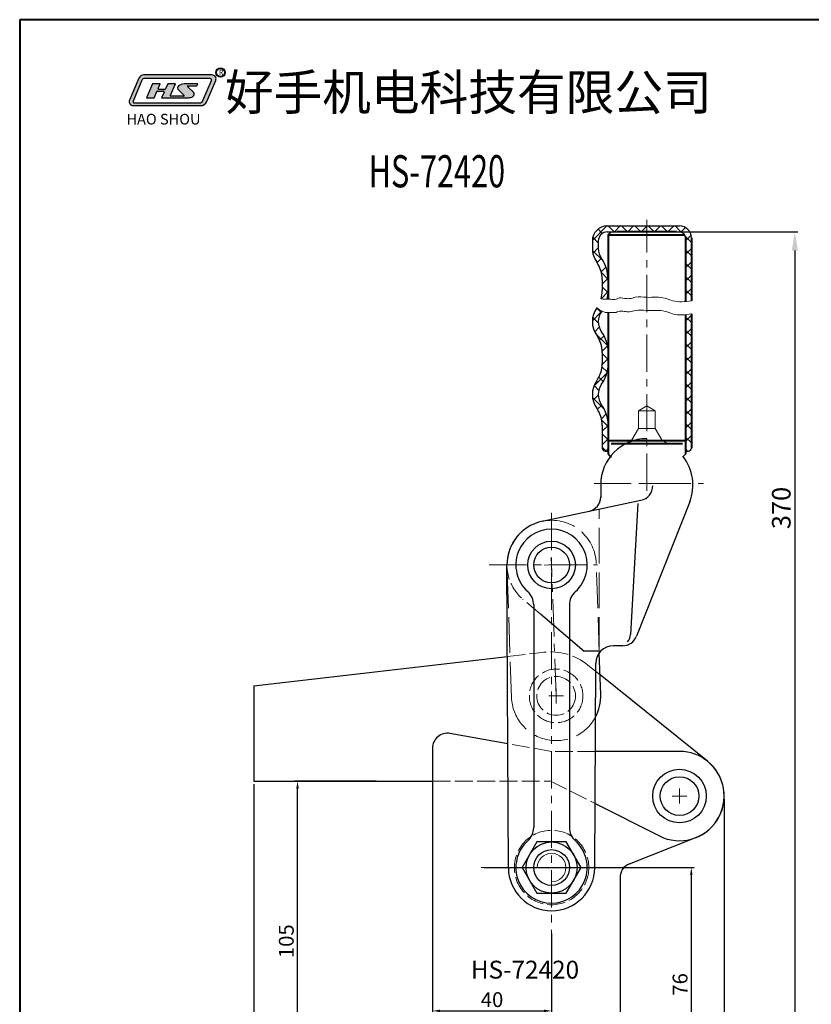
# Model space of a CAD drawing. Units: millimetres. Extents: x 17652 to 18102, y 1046 to 1587.
# Drawn here: x 17652 to 17918, y 1256 to 1587 of the extents above; entities that cross this region are included whole.
import ezdxf

# ---------------------------------------------------------------- set-up
doc = ezdxf.new("R2010")
doc.units = ezdxf.units.MM
for name, pattern in [('ACAD_ISO02W100', [15, 12, -3]), ('CENTER', [2, 1.25, -0.25, 0.25, -0.25]), ('PHANTOM', [17.5, 10, -1.5, 1.5, -1.5, 1.5, -1.5])]:
    doc.linetypes.add(name, pattern=pattern)
for name, color, linetype, lineweight in [('1L', 7, 'Continuous', 40), ('3L', 6, 'CENTER', 13), ('4L', 5, 'ACAD_ISO02W100', 13), ('5L', 1, 'Continuous', 13), ('7L', 3, 'Continuous', 30), ('8L', 4, 'PHANTOM', 13)]:
    doc.layers.add(name, color=color, linetype=linetype, lineweight=lineweight)
doc.layers.add('5', color=7, linetype='PHANTOM')
doc.styles.add('ROMANS', font='ROMANS', dxfattribs={"width": 0.7})
doc.dimstyles.new('ISO-25', dxfattribs={"dimtxt": 2.5, "dimasz": 2.5, "dimexe": 1, "dimexo": 1, "dimtad": 1, "dimtoh": 1, "dimdsep": 46, "dimtxsty": 'Standard', "dimcen": 2.5, "dimclrd": 1, "dimclre": 1, "dimclrt": 3, "dimadec": 0, "dimazin": 0, "dimtfac": 1, "dimtmove": 0, "dimatfit": 3, "dimfxl": 1, "dimarcsym": 0})
pattern_1 = [(45, (21924.4752, -3926.439), (-2.245064, 2.245064), []), (135, (21924.4752, -3926.439), (-2.245064, -2.245064), [])]

# ---------------------------------------------------------------- blocks, each defined once
blk = doc.blocks.new('*D1')
at = {"layer": '5L', "color": 1, "lineweight": -2}
for p, q in [((17730.87, 1330.2), (17730.87, 1214.31)), ((17790.87, 1227.7), (17790.87, 1214.31)), ((17737.12, 1215.31), (17784.62, 1215.31))]:
    blk.add_line(p, q, dxfattribs=at)
at = {"layer": '5L', "color": 1}
for points in [[(17737.12, 1216.35), (17737.12, 1214.27), (17730.87, 1215.31)], [(17784.62, 1216.35), (17784.62, 1214.27), (17790.87, 1215.31)]]:
    blk.add_solid(points, dxfattribs=at)
at = {"layer": 'Defpoints', "color": 0}
for p in [(17730.87, 1331.2), (17790.87, 1228.7), (17790.87, 1215.31)]:
    blk.add_point(p, dxfattribs=at)
at = {"layer": '5L', "color": 3, "insert": (17758.46, 1219.06), "char_height": 6.25, "attachment_point": 5}
blk.add_mtext('60', dxfattribs=at)
blk = doc.blocks.new('*D3')
at = {"layer": '5L', "color": 1, "lineweight": -2}
for p, q in [((17888.87, 1325.2), (17888.87, 1210.49)), ((17853.87, 1226.7), (17853.87, 1210.49)), ((17860.12, 1211.49), (17882.62, 1211.49))]:
    blk.add_line(p, q, dxfattribs=at)
at = {"layer": '5L', "color": 1}
for points in [[(17860.12, 1212.53), (17860.12, 1210.45), (17853.87, 1211.49)], [(17882.62, 1212.53), (17882.62, 1210.45), (17888.87, 1211.49)]]:
    blk.add_solid(points, dxfattribs=at)
at = {"layer": 'Defpoints', "color": 0}
for p in [(17888.87, 1326.2), (17853.87, 1227.7), (17888.87, 1211.49)]:
    blk.add_point(p, dxfattribs=at)
at = {"layer": '5L', "color": 3, "insert": (17867.44, 1215.24), "char_height": 6.25, "attachment_point": 5}
blk.add_mtext('35', dxfattribs=at)
blk = doc.blocks.new('*D4')
at = {"layer": '5L', "color": 1, "lineweight": -2}
for p, q in [((17872.87, 1515.63), (17913.62, 1515.63)), ((17912.62, 1509.38), (17912.62, 1229.95)), ((17849.87, 1223.7), (17913.62, 1223.7))]:
    blk.add_line(p, q, dxfattribs=at)
at = {"layer": '5L', "color": 1}
for points in [[(17911.57, 1509.38), (17913.66, 1509.38), (17912.62, 1515.63)], [(17911.57, 1229.95), (17913.66, 1229.95), (17912.62, 1223.7)]]:
    blk.add_solid(points, dxfattribs=at)
at = {"layer": 'Defpoints', "color": 0}
for p in [(17871.87, 1515.63), (17848.87, 1223.7), (17912.62, 1223.7)]:
    blk.add_point(p, dxfattribs=at)
at = {"layer": '5L', "color": 3, "insert": (17908.87, 1422.93), "char_height": 6.25, "attachment_point": 5, "rotation": 90}
blk.add_mtext('370', dxfattribs=at)
blk = doc.blocks.new('好手logo1')
h = blk.add_hatch(color=1)
h.paths.add_polyline_path([(11.12, 2.84, 0.300672), (12.04, 3.45), (13.38, 6.6, 0.537666), (12.83, 7.44), (2.6, 7.44, 0.300672), (1.86, 6.95), (0.47, 3.68, 0.537666), (1.02, 2.84)])
h.paths.add_polyline_path([(1.18, 3.24, -0.537666), (1, 3.52), (2.33, 6.65, -0.300672), (2.7, 6.9), (12.57, 6.9, -0.537666), (12.75, 6.62), (11.47, 3.61, -0.300672), (10.92, 3.24)], flags=16)
h.paths.add_polyline_path([(9.3, 4.03), (5.28, 4.03), (5.65, 4.86, 0.540881), (5.55, 5), (4.63, 5, 0.297959), (4.54, 4.94), (4.14, 4.03), (3, 4.03), (3.91, 6.1), (5.05, 6.1), (4.75, 5.42, 0.540881), (4.84, 5.28), (5.76, 5.28, 0.297959), (5.85, 5.34), (6.19, 6.1), (7.33, 6.1), (6.58, 4.39, 0.540881), (6.67, 4.25), (8.54, 4.25, 0.684537), (8.6, 4.43), (7.78, 5.19, -0.466541), (7.8, 5.8, -0.165228), (8.65, 6.09), (10.72, 6.09), (10.55, 5.82), (9.25, 5.82, 0.684537), (9.18, 5.65), (10.05, 4.85, -0.512887), (9.98, 4.21, -0.127046)], flags=0)
h = blk.add_hatch(color=1)
h.paths.add_polyline_path([(13.4, 7.8, 1), (14.8, 7.8, 1)])
h.paths.add_polyline_path([(14.7, 7.8, -1), (13.5, 7.8, -1)], flags=16)
at = {"color": 1}
for p, q in [((3.91, 6.1), (3, 4.03)), ((5.05, 6.1), (3.91, 6.1)), ((4.75, 5.42), (5.05, 6.1)), ((6.19, 6.1), (5.85, 5.34)), ((7.33, 6.1), (6.19, 6.1)), ((6.58, 4.39), (7.33, 6.1)), ((10.72, 6.09), (8.65, 6.09)), ((10.55, 5.82), (10.72, 6.09)), ((4.14, 4.03), (4.54, 4.94)), ((4.63, 5), (5.55, 5)), ((5.76, 5.28), (4.84, 5.28)), ((5.65, 4.86), (5.28, 4.03)), ((7.78, 5.19), (8.6, 4.43)), ((10.05, 4.85), (9.18, 5.65)), ((9.25, 5.82), (10.55, 5.82)), ((3, 4.03), (4.14, 4.03)), ((5.28, 4.03), (9.3, 4.03)), ((8.54, 4.25), (6.67, 4.25))]:
    blk.add_line(p, q, dxfattribs=at)
for points in [[(1.02, 2.84), (11.12, 2.84, 0.300672), (12.04, 3.45), (13.38, 6.6, 0.537666), (12.83, 7.44), (2.6, 7.44, 0.300672), (1.86, 6.95), (0.47, 3.68, 0.537666)], [(10.92, 3.24, 0.300672), (11.47, 3.61), (12.75, 6.62, 0.537666), (12.57, 6.9), (2.7, 6.9, 0.300672), (2.33, 6.65), (1, 3.52, 0.537666), (1.18, 3.24)]]:
    blk.add_lwpolyline(points, format="xyb", close=True, dxfattribs=at)
for radius in [0.7, 0.6]:
    blk.add_circle((14.1, 7.8), radius, dxfattribs=at)
for centre, radius, start, end in [((8.65, 4.69), 1.4, 90, 127.5285), ((4.63, 4.9), 0.1, 90, 156.3676), ((4.84, 5.38), 0.1, 156.3676, 270), ((5.55, 4.9), 0.1, 336.3676, 90), ((5.76, 5.38), 0.1, 270, 336.3676), ((8.05, 5.48), 0.4, 127.5285, 227.5724), ((8.54, 4.35), 0.1, 270, 47.5724), ((9.25, 5.72), 0.1, 90, 227.5724), ((9.78, 4.56), 0.4, 298.9615, 47.5724), ((6.67, 4.35), 0.1, 156.3676, 270), ((9.3, 5.43), 1.4, 270, 298.9615)]:
    blk.add_arc(centre, radius, start, end, dxfattribs=at)
at = {"color": 1, "attachment_point": 1}
for s, insert, char_height in [('{\\fSimSun|b0|i0|c134|p2;R}', (13.84, 8.23), 0.8008), ('{\\f@MS UI Gothic|b1|i1|c128|p34;HAO\\f@MS UI Gothic|b1|i1|c134|p34; \\f@MS UI Gothic|b1|i1|c128|p34;SHOU}', (0, 1.61), 1.6)]:
    blk.add_mtext(s, dxfattribs=dict(at, insert=insert, char_height=char_height))
blk = doc.blocks.new('*D7')
at = {"color": 1, "lineweight": -2}
for p, q in [((17790.87, 1291.73), (17790.87, 1253.05)), ((17830.87, 1280.01), (17830.87, 1253.05)), ((17793.37, 1254.05), (17828.37, 1254.05))]:
    blk.add_line(p, q, dxfattribs=at)
at = {"color": 1}
for points in [[(17793.37, 1254.47), (17793.37, 1253.64), (17790.87, 1254.05)], [(17828.37, 1254.47), (17828.37, 1253.64), (17830.87, 1254.05)]]:
    blk.add_solid(points, dxfattribs=at)
at = {"layer": 'Defpoints', "color": 0}
for p in [(17790.87, 1292.73), (17830.87, 1281.01), (17830.87, 1254.05)]:
    blk.add_point(p, dxfattribs=at)
at = {"color": 3, "insert": (17810.87, 1257.18), "char_height": 5, "attachment_point": 5}
blk.add_mtext('40', dxfattribs=at)
blk = doc.blocks.new('*D8')
at = {"color": 1, "lineweight": -2}
for p, q in [((17808.17, 1302.2), (17878.82, 1302.2)), ((17877.82, 1299.7), (17877.82, 1226.2)), ((17823.37, 1223.7), (17878.82, 1223.7))]:
    blk.add_line(p, q, dxfattribs=at)
at = {"color": 1}
for points in [[(17877.41, 1299.7), (17878.24, 1299.7), (17877.82, 1302.2)], [(17877.41, 1226.2), (17878.24, 1226.2), (17877.82, 1223.7)]]:
    blk.add_solid(points, dxfattribs=at)
at = {"layer": 'Defpoints', "color": 0}
for p in [(17807.17, 1302.2), (17822.37, 1223.7), (17877.82, 1223.7)]:
    blk.add_point(p, dxfattribs=at)
at = {"color": 3, "insert": (17874.7, 1262.95), "char_height": 5, "attachment_point": 5, "rotation": 90}
blk.add_mtext('76', dxfattribs=at)
blk = doc.blocks.new('*D9')
at = {"color": 1, "lineweight": -2}
for p, q in [((17771.94, 1331.2), (17744.5, 1331.2)), ((17745.5, 1226.2), (17745.5, 1328.7)), ((17812.35, 1223.7), (17744.5, 1223.7))]:
    blk.add_line(p, q, dxfattribs=at)
at = {"color": 1}
for points in [[(17745.08, 1328.7), (17745.91, 1328.7), (17745.5, 1331.2)], [(17745.08, 1226.2), (17745.91, 1226.2), (17745.5, 1223.7)]]:
    blk.add_solid(points, dxfattribs=at)
at = {"layer": 'Defpoints', "color": 0}
for p in [(17745.5, 1331.2), (17772.94, 1331.2), (17813.35, 1223.7)]:
    blk.add_point(p, dxfattribs=at)
at = {"color": 3, "insert": (17742.37, 1277.45), "char_height": 5, "attachment_point": 5, "rotation": 90}
blk.add_mtext('105', dxfattribs=at)

msp = doc.modelspace()

# ---------------------------------------------------------------- hatches: boundary and pattern name
at = {"layer": '5L'}
h = msp.add_hatch(dxfattribs=at)
h.set_pattern_fill('ANSI37', color=256, style=0)
h.set_pattern_definition(pattern_1)
edge = h.paths.add_edge_path()
edge.add_arc((17849.578, 1512.63), 3, 90, 180, ccw=False)
edge.add_line((17849.578, 1515.63), (17862.87, 1515.63))
edge.add_line((17862.87, 1515.63), (17862.87, 1517.63))
edge.add_line((17862.87, 1517.63), (17849.578, 1517.63))
edge.add_arc((17849.578, 1512.63), 5, 90, 180)
edge.add_line((17844.578, 1512.63), (17844.578, 1510.13))
edge.add_arc((17852.578, 1510.13), 8, 180, 215.21905)
edge.add_arc((17837.292, 1499.568), 10.581, 0.48679, 34.21188, ccw=False)
edge.add_line((17847.873, 1499.658), (17847.873, 1495.919))
edge.add_arc((17837.873, 1495.919), 10, 344.03888, 360, ccw=False)
edge.add_spline(control_points=[(17847.487, 1493.169), (17848.163, 1493.089), (17848.839, 1493.009), (17849.512, 1492.999)], knot_values=[0, 0, 0, 0, 2.026963, 2.026963, 2.026963, 2.026963], degree=3, periodic=0)
edge.add_arc((17837.873, 1495.919), 12, 345.91692, 358.84906)
edge.add_line((17849.87, 1495.678), (17849.87, 1499.831))
edge.add_arc((17837.295, 1499.568), 12.578, 1.19588, 34.37648)
edge.add_arc((17852.578, 1510.13), 6, 180, 215.21905, ccw=False)
edge.add_line((17846.578, 1510.13), (17846.578, 1512.63))
edge = h.paths.add_edge_path()
edge.add_arc((17873.868, 1513.63), 4, 0, 90)
edge.add_line((17873.868, 1517.63), (17862.87, 1517.63))
edge.add_line((17862.87, 1517.63), (17862.87, 1515.63))
edge.add_line((17862.87, 1515.63), (17873.868, 1515.63))
edge.add_arc((17873.868, 1513.63), 2, 0, 90, ccw=False)
edge.add_line((17875.868, 1513.63), (17875.868, 1492.267))
edge.add_spline(control_points=[(17875.868, 1492.267), (17876.532, 1492.331), (17877.2, 1492.421), (17877.868, 1492.512)], knot_values=[28.7085548, 28.7085548, 28.7085548, 28.7085548, 30.6668965, 30.6668965, 30.6668965, 30.6668965], degree=3, periodic=0)
edge.add_line((17877.868, 1492.512), (17877.868, 1513.63))
h = msp.add_hatch(dxfattribs=at)
h.set_pattern_fill('ANSI37', color=256, style=0)
h.set_pattern_definition(pattern_1)
edge = h.paths.add_edge_path()
edge.add_spline(control_points=[(17847.728, 1489.071), (17847.159, 1489.372), (17846.601, 1489.762), (17846.042, 1490.152)], knot_values=[0, 0, 0, 0, 1.875222, 1.875222, 1.875222, 1.875222], degree=3, periodic=0)
edge.add_arc((17852.578, 1485.538), 8, 144.78095, 215.21905)
edge.add_arc((17837.873, 1475.158), 10, 0, 35.21905, ccw=False)
edge.add_line((17847.873, 1475.158), (17847.873, 1471.419))
edge.add_arc((17837.873, 1471.419), 10, -35.21905, 0, ccw=False)
edge.add_arc((17852.578, 1461.038), 8, 144.78095, 215.21905)
edge.add_arc((17837.873, 1450.658), 10, 0, 35.21905, ccw=False)
edge.add_line((17847.873, 1450.658), (17847.873, 1443.038))
edge.add_arc((17848.873, 1443.038), 1, 180, 356.0123)
edge.add_line((17849.87, 1442.969), (17849.87, 1450.899))
edge.add_arc((17837.873, 1450.658), 12, 1.15094, 35.21905)
edge.add_arc((17852.578, 1461.038), 6, 144.78095, 215.21905, ccw=False)
edge.add_arc((17837.873, 1471.419), 12, 324.78095, 358.84906)
edge.add_line((17849.87, 1471.178), (17849.87, 1475.399))
edge.add_arc((17837.873, 1475.158), 12, 1.15094, 35.21905)
edge.add_arc((17852.578, 1485.538), 6, 143.93205, 215.21905, ccw=False)
edge = h.paths.add_edge_path()
edge.add_spline(control_points=[(17877.868, 1488.1), (17877.201, 1488.01), (17876.533, 1487.92), (17875.87, 1487.856)], knot_values=[30.4869555, 30.4869555, 30.4869555, 30.4869555, 32.4429163, 32.4429163, 32.4429163, 32.4429163], degree=3, periodic=0)
edge.add_line((17875.87, 1487.856), (17875.87, 1442.969))
edge.add_arc((17876.868, 1443.038), 1, 183.9877, 360)
edge.add_line((17877.868, 1443.038), (17877.868, 1488.1))

# ---------------------------------------------------------------- linework, layer by layer
for p, q in [((17847.37, 1430.695), (17847.37, 1426.293)), ((17827.752, 1418.468), (17860.91, 1425.516)), ((17859.849, 1424.439), (17857.43, 1380.476)), ((17877.285, 1424.996), (17859.436, 1379.857)), ((17816.371, 1302.124), (17815.871, 1403.722)), ((17824.87, 1390.379), (17824.87, 1315.612)), ((17836.87, 1390.379), (17836.87, 1315.612)), ((17827.122, 1387.334), (17841.87, 1374.895)), ((17854.787, 1376.695), (17851.708, 1376.695)), ((17730.87, 1363.195), (17816.021, 1373.058)), ((17846.87, 1374.895), (17841.87, 1374.895)), ((17847.397, 1360.346), (17846.91, 1374.298)), ((17845.37, 1302.124), (17845.708, 1370.725)), ((17883.264, 1337.89), (17847.169, 1366.884)), ((17730.87, 1363.195), (17730.87, 1331.195)), ((17730.87, 1363.195), (17730.87, 1331.195)), ((17816.166, 1343.788), (17796.739, 1347.214)), ((17790.87, 1342.29), (17790.87, 1228.695)), ((17873.87, 1341.195), (17845.563, 1341.195)), ((17730.87, 1331.195), (17790.87, 1331.195)), ((17845.476, 1323.679), (17867.134, 1312.793)), ((17857.038, 1303.443), (17879.368, 1312.239)), ((17853.87, 1298.791), (17853.87, 1228.695))]:
    msp.add_line(p, q)
msp.add_lwpolyline([(17825.92, 1310.769), (17820.97, 1302.195), (17825.92, 1293.622), (17835.82, 1293.622), (17840.77, 1302.195), (17835.82, 1310.769)], close=True)
for centre, radius in [((17830.87, 1403.795), 8), ((17830.87, 1403.795), 6), ((17830.87, 1403.795), 6), ((17873.87, 1326.195), 9), ((17873.87, 1326.195), 6.5), ((17830.87, 1302.195), 8.574), ((17830.87, 1302.195), 6)]:
    msp.add_circle(centre, radius)
for centre, radius, start, end in [((17862.87, 1430.695), 15.5, 90, 180), ((17862.87, 1430.695), 15.5, 338.42587, 38.02576), ((17859.87, 1430.406), 5, 282, 0), ((17842.37, 1426.687), 5, 282, 0), ((17830.87, 1403.795), 15, 90, 180.28197), ((17830.87, 1403.795), 12, 311.81031, 228.18969), ((17818.87, 1390.379), 6, 0, 48.18969), ((17842.87, 1390.379), 6, 131.81031, 180), ((17854.787, 1381.695), 5, 270, 338.42587), ((17853.436, 1380.695), 4, 318.35871, 356.85084), ((17851.708, 1370.695), 6, 90, 179.71803), ((17832.406, 1359.822), 15, 331.74915, 2), ((17795.87, 1342.29), 5, 80, 180), ((17873.87, 1326.195), 15, 291.49999, 90), ((17873.87, 1326.195), 15, 243.3153, 51.22641), ((17818.87, 1315.612), 6, 311.81031, 0), ((17842.87, 1315.612), 6, 180, 228.18969), ((17830.87, 1302.195), 12, 131.81031, 48.18969), ((17858.87, 1298.791), 5, 111.49999, 180), ((17830.87, 1302.195), 14.5, 180.28197, 359.71803)]:
    msp.add_arc(centre, radius, start, end)
at = {"layer": '1L', "linetype": 'ByBlock'}
for p, q in [((17652.134, 1586.905), (17652.134, 1045.667)), ((18102.128, 1586.905), (17652.134, 1586.905)), ((17652.134, 1527.016), (17652.134, 1045.667))]:
    msp.add_line(p, q, dxfattribs=at)
at = {"layer": '1L'}
for p, q in [((17849.87, 1514.63), (17850.87, 1515.63)), ((17849.87, 1514.63), (17849.87, 1492.936)), ((17849.87, 1514.63), (17875.6, 1514.63)), ((17872.87, 1515.63), (17852.87, 1515.63)), ((17875.868, 1513.63), (17875.87, 1492.319)), ((17877.868, 1513.63), (17877.868, 1492.512)), ((17849.87, 1488.525), (17849.87, 1441.034)), ((17875.87, 1487.908), (17875.87, 1441.034)), ((17877.868, 1488.1), (17877.868, 1443.038)), ((17849.87, 1445.608), (17875.87, 1445.608)), ((17850.87, 1444.608), (17874.87, 1444.608)), ((17849.87, 1441.034), (17850.87, 1440.034))]:
    msp.add_line(p, q, dxfattribs=at)
at = {"layer": '1L', "lineweight": 9}
msp.add_line((17874.87, 1440.034), (17875.87, 1441.034), dxfattribs=at)
at = {"layer": '3L', "ltscale": 10}
for p, q in [((17862.87, 1428.695), (17862.87, 1519.71)), ((17845.17, 1431.195), (17881.892, 1431.195)), ((17860.37, 1431.195), (17865.37, 1431.195)), ((17830.87, 1421.256), (17830.87, 1274.113)), ((17830.958, 1401.297), (17830.783, 1406.294)), ((17809.944, 1403.795), (17846.284, 1403.795)), ((17833.369, 1403.883), (17828.372, 1403.708)), ((17832.406, 1359.822), (17830.87, 1403.795)), ((17807.174, 1302.195), (17850.745, 1302.195))]:
    msp.add_line(p, q, dxfattribs=at)
at = {"layer": '4L'}
for p, q in [((17860.074, 1455.608), (17862.87, 1457.222)), ((17860.074, 1455.608), (17865.667, 1455.608)), ((17860.074, 1455.608), (17860.074, 1455.608)), ((17865.667, 1455.608), (17860.074, 1455.608)), ((17860.074, 1455.608), (17860.074, 1449.608)), ((17865.667, 1455.608), (17862.87, 1457.222)), ((17865.667, 1455.608), (17865.667, 1455.608)), ((17865.667, 1455.608), (17865.667, 1449.608)), ((17860.074, 1449.608), (17857.87, 1445.791)), ((17860.074, 1449.608), (17865.667, 1449.608)), ((17865.667, 1449.608), (17867.87, 1445.791)), ((17857.87, 1445.791), (17855.991, 1444.608)), ((17867.87, 1445.791), (17869.75, 1444.608)), ((17846.91, 1374.298), (17846.91, 1422.54)), ((17817.415, 1359.299), (17815.88, 1403.272)), ((17846.91, 1374.298), (17845.861, 1404.319))]:
    msp.add_line(p, q, dxfattribs=at)
at = {"layer": '4L', "ltscale": 0.5}
for p, q in [((17827.09, 1387.361), (17821.2, 1392.329)), ((17816.021, 1373.058), (17824.87, 1374.082)), ((17824.87, 1374.082), (17828.22, 1374.47)), ((17843.046, 1370.196), (17847.169, 1366.884)), ((17830.87, 1341.195), (17816.166, 1343.788)), ((17845.563, 1341.195), (17830.87, 1341.195)), ((17790.87, 1331.195), (17830.521, 1331.195)), ((17830.521, 1331.195), (17845.476, 1323.679))]:
    msp.add_line(p, q, dxfattribs=at)
for centre, radius in [((17832.406, 1359.822), 9), ((17832.406, 1359.822), 6.5), ((17830.87, 1302.195), 12.5)]:
    msp.add_circle(centre, radius, dxfattribs=at)
at = {"layer": '4L'}
for centre, start, end in [((17830.87, 1403.795), 2, 182), ((17832.406, 1359.822), 182, 331.74915)]:
    msp.add_arc(centre, 15, start, end, dxfattribs=at)
at = {"layer": '4L', "ltscale": 0.5}
for centre, radius, start, end in [((17830.87, 1403.795), 15, 90, 229.85501), ((17830.521, 1354.603), 20, 51.22641, 96.60653)]:
    msp.add_arc(centre, radius, start, end, dxfattribs=at)
at = {"layer": '5', "linetype": 'ByBlock'}
for p, q in [((17849.578, 1517.63), (17873.868, 1517.63)), ((17849.578, 1515.63), (17873.868, 1515.63)), ((17844.578, 1512.63), (17844.578, 1510.13)), ((17846.578, 1512.63), (17846.578, 1510.13)), ((17875.868, 1513.63), (17875.868, 1492.267)), ((17847.873, 1499.658), (17847.873, 1495.919)), ((17849.873, 1499.658), (17849.873, 1495.919)), ((17875.868, 1487.908), (17875.868, 1443.038)), ((17847.873, 1475.158), (17847.873, 1471.419)), ((17849.873, 1475.158), (17849.873, 1471.419)), ((17847.873, 1450.658), (17847.873, 1443.038)), ((17849.873, 1450.658), (17849.873, 1443.038)), ((17848.873, 1442.038), (17849.87, 1442.038)), ((17875.87, 1442.038), (17876.868, 1442.038))]:
    msp.add_line(p, q, dxfattribs=at)
for centre, radius, start, end in [((17849.578, 1512.63), 5, 90, 180), ((17849.578, 1512.63), 3, 90, 180), ((17873.868, 1513.63), 4, 0, 90), ((17873.868, 1513.63), 2, 0, 90), ((17852.578, 1510.13), 8, 180, 215.21905), ((17852.578, 1510.13), 6, 180, 215.21905), ((17837.292, 1499.568), 10.581, 0.48679, 34.21188), ((17837.295, 1499.568), 12.578, 0.40789, 34.37648), ((17837.873, 1495.919), 10, 344.03888, 0), ((17837.873, 1495.919), 12, 345.7876, 0), ((17852.578, 1485.538), 8, 144.78095, 215.21905), ((17852.578, 1485.538), 6, 143.93204, 215.21905), ((17837.873, 1475.158), 12, 0, 35.21905), ((17837.873, 1475.158), 10, 0, 35.21905), ((17837.873, 1471.419), 10, 324.78095, 0), ((17837.873, 1471.419), 12, 324.78095, 0), ((17852.578, 1461.038), 8, 144.78095, 215.21905), ((17852.578, 1461.038), 6, 144.78095, 215.21905), ((17837.873, 1450.658), 10, 0, 35.21905), ((17837.873, 1450.658), 12, 0, 35.21905), ((17848.873, 1443.038), 1, 180, 0), ((17876.868, 1443.038), 1, 180, 0)]:
    msp.add_arc(centre, radius, start, end, dxfattribs=at)
at = {"layer": '5L'}
for p, q in [((17832.406, 1357.322), (17832.406, 1362.322)), ((17829.906, 1359.822), (17834.906, 1359.822)), ((17871.37, 1326.195), (17876.37, 1326.195)), ((17873.87, 1323.695), (17873.87, 1328.695))]:
    msp.add_line(p, q, dxfattribs=at)
msp.add_arc((17830.87, 1302.195), 4.8, 270, 180, dxfattribs=at)
for points in [[(17847.487, 1493.169), (17850.059, 1493.008), (17850.786, 1493.034), (17852.535, 1493.008), (17853.181, 1493.33), (17855.415, 1493.33), (17857.11, 1493.25), (17858.987, 1493.679), (17862.87, 1493.679), (17869.052, 1493.372), (17871.511, 1492.512), (17877.868, 1492.512)], [(17846.042, 1490.152), (17849.87, 1488.525), (17850.786, 1488.623), (17852.535, 1488.596), (17853.181, 1488.919), (17855.415, 1488.919), (17857.11, 1488.838), (17858.987, 1489.268), (17862.87, 1489.268), (17869.052, 1488.96), (17871.511, 1488.1), (17877.868, 1488.1)]]:
    msp.add_spline(points, degree=3, dxfattribs=at)

# ---------------------------------------------------------------- block references
at = {"xscale": 2.241644461056012, "yscale": 2.241644461055993, "zscale": 2.241644461056}
msp.add_blockref('好手logo1', (17688.011, 1551.68), dxfattribs=at)

# ---------------------------------------------------------------- texts
at = {"layer": '1L', "style": 'ROMANS', "width": 0.7}
msp.add_text('HS-72420', height=10.8, dxfattribs=at).set_placement((17769.396, 1530.61))
at = {"layer": '7L', "insert": (17821.927, 1270.9), "char_height": 6, "attachment_point": 2}
msp.add_mtext('{\\fSimHei|b0|i0|c134|p2;HS-72420}', dxfattribs=at)
at = {"layer": '8L', "linetype": 'Continuous', "insert": (17721.045, 1568.522), "char_height": 12, "width": 154.00736, "attachment_point": 1, "style": 'ROMANS'}
msp.add_mtext('{\\fSimSun|b0|i0|c134|p2;\\C4;好手机电科技有限公司}', dxfattribs=at)

# ---------------------------------------------------------------- dimensions: what is measured, and where the dimension line sits
for base, p1, p2, text, picture, middle in [((17745.498, 1331.195), (17813.346, 1223.695), (17772.942, 1331.195), '105', '*D9', (17742.373, 1277.445)), ((17877.825, 1223.695), (17807.174, 1302.195), (17822.37, 1223.695), '76', '*D8', (17874.7, 1262.945))]:
    dim = msp.add_linear_dim(base=base, p1=p1, p2=p2, angle=90, text=text, dimstyle='ISO-25', override={"dimtxt": 5})
    dim.commit()
    dim.dimension.update_dxf_attribs({"geometry": picture, "text_midpoint": middle})
dim = msp.add_linear_dim(base=(17830.87, 1254.055), p1=(17790.87, 1292.728), p2=(17830.87, 1281.009), dimstyle='ISO-25', override={"dimtxt": 5})
dim.commit()
dim.dimension.update_dxf_attribs({"geometry": '*D7', "text_midpoint": (17810.87, 1257.18)})
at = {"layer": '5L'}
dim = msp.add_linear_dim(base=(17912.616, 1223.695), p1=(17871.868, 1515.63), p2=(17848.87, 1223.695), angle=90, text='370', dimstyle='ISO-25', override={"dimtxt": 6.25, "dimasz": 6.25}, dxfattribs=at)
dim.commit()
dim.dimension.update_dxf_attribs({"geometry": '*D4', "text_midpoint": (17912.616, 1422.932), "dimtype": 128})
for base, p1, p2, picture, middle in [((17790.87, 1215.312), (17730.87, 1331.195), (17790.87, 1228.695), '*D1', (17758.455, 1215.312)), ((17888.87, 1211.489), (17853.87, 1227.695), (17888.87, 1326.195), '*D3', (17867.445, 1211.489))]:
    dim = msp.add_linear_dim(base=base, p1=p1, p2=p2, dimstyle='ISO-25', override={"dimtxt": 6.25, "dimasz": 6.25}, dxfattribs=at)
    dim.commit()
    dim.dimension.update_dxf_attribs({"geometry": picture, "text_midpoint": middle, "dimtype": 128})

doc.saveas('drawing.dxf')
